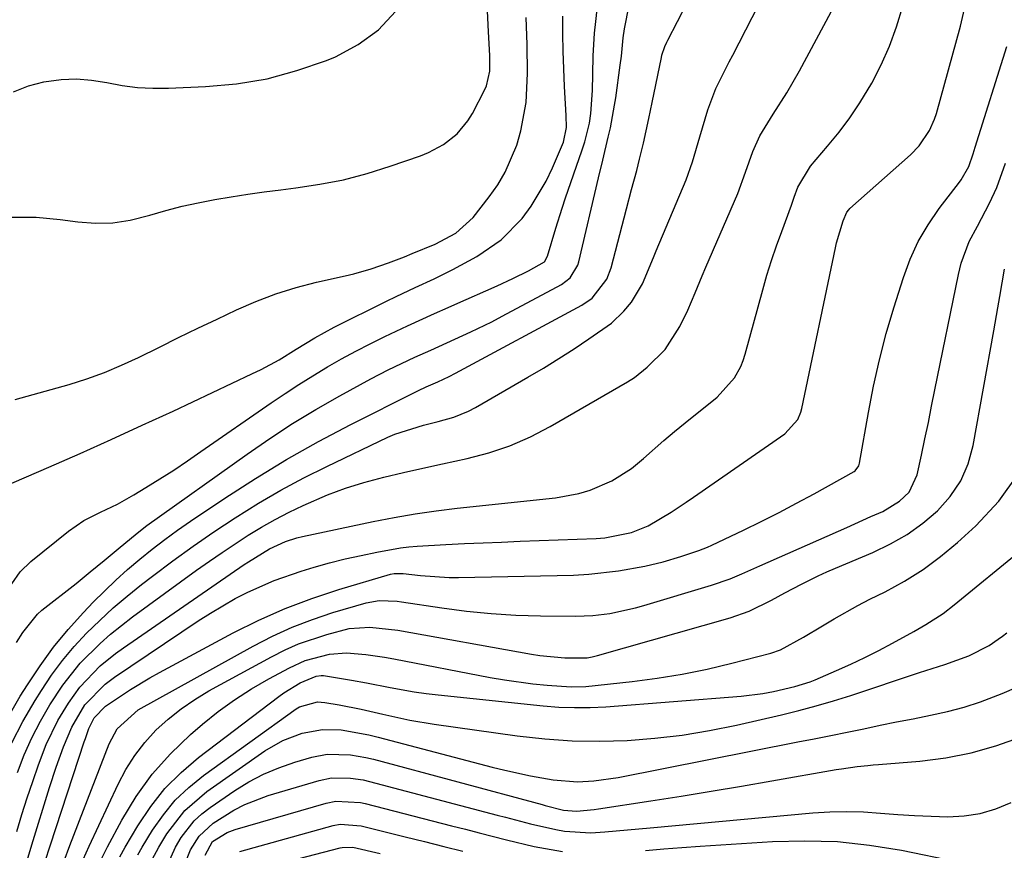
# Model space of a CAD drawing. Units: inches. Extents: x 1831303 to 1836640, y 473856 to 480303.
# Drawn here: x 1832046 to 1832209, y 474168 to 474306 of the extents above; entities that cross this region are included whole.
import ezdxf

# ---------------------------------------------------------------- set-up
doc = ezdxf.new("R2010")
doc.units = ezdxf.units.IN
doc.header["$MEASUREMENT"] = 0
doc.layers.add('7', color=7, linetype='Continuous')
doc.layers.add('8', color=7, linetype='Continuous')

msp = doc.modelspace()

# ---------------------------------------------------------------- linework, layer by layer
at = {"layer": '7', "color": 18}
for points in [[(1832044.34, 474186.18, 1816), (1832046.17, 474189.73, 1816), (1832048.18, 474193.2, 1816), (1832049.22, 474194.86, 1816), (1832050.91, 474197.37, 1816), (1832052.71, 474199.81, 1816), (1832054.66, 474202.12, 1816), (1832056.71, 474204.34, 1816), (1832058.89, 474206.46, 1816), (1832061.12, 474208.52, 1816), (1832063.43, 474210.48, 1816), (1832065.8, 474212.38, 1816), (1832067.62, 474213.78, 1816), (1832070.97, 474216.29, 1816), (1832074.36, 474218.74, 1816), (1832077.8, 474221.11, 1816), (1832081.29, 474223.43, 1816), (1832085.15, 474225.84, 1816), (1832088.87, 474228.01, 1816), (1832092.66, 474230.04, 1816), (1832096.51, 474231.96, 1816), (1832106.62, 474236.78, 1816), (1832107.76, 474237.28, 1816), (1832112.51, 474238.79, 1816), (1832114.94, 474239.4, 1816), (1832117.53, 474240.11, 1816), (1832119.94, 474241.09, 1816), (1832121.1, 474241.69, 1816), (1832129.79, 474246.72, 1816), (1832132.36, 474248.24, 1816), (1832134.91, 474249.81, 1816), (1832137.43, 474251.42, 1816), (1832139.91, 474253.08, 1816), (1832143.62, 474255.69, 1816), (1832145.69, 474257.65, 1816), (1832146.94, 474259.15, 1816), (1832148.78, 474262.16, 1816), (1832150.58, 474266.54, 1816), (1832151.04, 474267.64, 1816), (1832155.98, 474279.39, 1816), (1832157.07, 474282.39, 1816), (1832158.24, 474286.49, 1816), (1832159.58, 474291, 1816), (1832160.89, 474294.49, 1816), (1832163.15, 474298.94, 1816), (1832163.72, 474300.05, 1816), (1832176.55, 474325.03, 1816)], [(1832045.26, 474181.3, 1818), (1832046.38, 474184.2, 1818), (1832047.63, 474187.04, 1818), (1832049.06, 474189.79, 1818), (1832050.63, 474192.48, 1818), (1832052.77, 474195.76, 1818), (1832055.65, 474199.36, 1818), (1832058.93, 474202.63, 1818), (1832060.66, 474204.17, 1818), (1832064.3, 474207.04, 1818), (1832074.93, 474214.75, 1818), (1832077.04, 474216.24, 1818), (1832079.16, 474217.71, 1818), (1832081.32, 474219.14, 1818), (1832083.49, 474220.55, 1818), (1832085.7, 474221.89, 1818), (1832087.94, 474223.16, 1818), (1832090.23, 474224.35, 1818), (1832092.55, 474225.48, 1818), (1832096.6, 474227.25, 1818), (1832099.58, 474228.37, 1818), (1832102.62, 474229.31, 1818), (1832105.93, 474230.19, 1818), (1832109.17, 474230.93, 1818), (1832112.4, 474231.67, 1818), (1832115.64, 474232.38, 1818), (1832119.71, 474233.26, 1818), (1832123.3, 474234.21, 1818), (1832126.81, 474235.37, 1818), (1832130.2, 474236.85, 1818), (1832133.5, 474238.55, 1818), (1832146.3, 474245.93, 1818), (1832147.45, 474246.65, 1818), (1832149.57, 474248.36, 1818), (1832152.5, 474251.28, 1818), (1832154.93, 474255.11, 1818), (1832156.28, 474257.83, 1818), (1832157.47, 474260.67, 1818), (1832158.65, 474263.5, 1818), (1832159.26, 474264.91, 1818), (1832164.58, 474277.11, 1818), (1832165.83, 474280.69, 1818), (1832167.04, 474284.09, 1818), (1832168.2, 474286.69, 1818), (1832170.42, 474290.25, 1818), (1832172.69, 474293.78, 1818), (1832174.76, 474297.44, 1818), (1832181.61, 474310.24, 1818)], [(1832043.28, 474189.66, 1814), (1832045.73, 474193.91, 1814), (1832046.92, 474195.81, 1814), (1832049.02, 474198.96, 1814), (1832051.25, 474202.02, 1814), (1832053.66, 474204.93, 1814), (1832056.19, 474207.76, 1814), (1832057.8, 474209.45, 1814), (1832059.65, 474211.32, 1814), (1832061.54, 474213.14, 1814), (1832063.5, 474214.89, 1814), (1832065.5, 474216.6, 1814), (1832067.56, 474218.23, 1814), (1832069.65, 474219.83, 1814), (1832071.78, 474221.37, 1814), (1832073.94, 474222.87, 1814), (1832079.61, 474226.69, 1814), (1832084.69, 474229.97, 1814), (1832089.84, 474233.12, 1814), (1832095.11, 474236.07, 1814), (1832100.46, 474238.89, 1814), (1832111.22, 474244.3, 1814), (1832111.66, 474244.51, 1814), (1832112.97, 474245.12, 1814), (1832114.85, 474245.96, 1814), (1832116.78, 474246.86, 1814), (1832117.82, 474247.4, 1814), (1832138.75, 474258.67, 1814), (1832140.41, 474259.8, 1814), (1832142.87, 474262.96, 1814), (1832143.57, 474264.84, 1814), (1832146.11, 474274.61, 1814), (1832146.95, 474277.79, 1814), (1832147.81, 474280.96, 1814), (1832148.3, 474282.8, 1814), (1832148.96, 474285.47, 1814), (1832149.83, 474289.52, 1814), (1832150.39, 474292.22, 1814), (1832151.92, 474299.65, 1814), (1832152, 474300.02, 1814), (1832152.49, 474301.47, 1814), (1832152.8, 474302.17, 1814), (1832152.97, 474302.52, 1814), (1832156.16, 474308.69, 1814)], [(1832044.32, 474273.19, 1804), (1832048.35, 474273.19, 1804), (1832052.35, 474272.83, 1804), (1832055.25, 474272.44, 1804), (1832058.18, 474272.24, 1804), (1832061.08, 474272.29, 1804), (1832063.95, 474272.73, 1804), (1832067.18, 474273.53, 1804), (1832069.84, 474274.31, 1804), (1832072.51, 474275.01, 1804), (1832075.21, 474275.61, 1804), (1832077.93, 474276.14, 1804), (1832080.66, 474276.6, 1804), (1832083.4, 474277.02, 1804), (1832086.14, 474277.4, 1804), (1832088.89, 474277.75, 1804), (1832091.38, 474278.05, 1804), (1832095.35, 474278.65, 1804), (1832099.28, 474279.42, 1804), (1832103.15, 474280.44, 1804), (1832106.98, 474281.63, 1804), (1832112.02, 474283.38, 1804), (1832113.35, 474283.91, 1804), (1832115.84, 474285.26, 1804), (1832118.07, 474287.02, 1804), (1832119.87, 474289.17, 1804), (1832120.61, 474290.38, 1804), (1832122.68, 474294.36, 1804), (1832122.94, 474294.94, 1804), (1832123.49, 474297.4, 1804), (1832123.5, 474300, 1804), (1832123.25, 474303.92, 1804), (1832123.07, 474308.53, 1804)], [(1832045.09, 474202.79, 1812), (1832046.15, 474204.45, 1812), (1832048.57, 474207.5, 1812), (1832049.31, 474208.14, 1812), (1832054.96, 474212.59, 1812), (1832057.31, 474214.47, 1812), (1832059.63, 474216.38, 1812), (1832061.93, 474218.31, 1812), (1832065.06, 474220.92, 1812), (1832066.69, 474222.14, 1812), (1832083.29, 474234, 1812), (1832087.03, 474236.56, 1812), (1832090.82, 474239.04, 1812), (1832094.7, 474241.37, 1812), (1832098.64, 474243.62, 1812), (1832103.8, 474246.43, 1812), (1832106.63, 474247.92, 1812), (1832111.09, 474250.03, 1812), (1832113.73, 474251.22, 1812), (1832116.38, 474252.41, 1812), (1832120.33, 474254.21, 1812), (1832123.8, 474255.91, 1812), (1832125.52, 474256.81, 1812), (1832135.38, 474262.06, 1812), (1832136.82, 474263.17, 1812), (1832138.08, 474265.24, 1812), (1832138.25, 474265.82, 1812), (1832141.49, 474279.75, 1812), (1832142.18, 474282.63, 1812), (1832143.11, 474286.46, 1812), (1832143.45, 474287.98, 1812), (1832144.15, 474291.73, 1812), (1832144.34, 474292.99, 1812), (1832145.1, 474298.36, 1812), (1832145.29, 474299.87, 1812), (1832145.58, 474302.9, 1812), (1832145.8, 474304.4, 1812), (1832146.57, 474308.33, 1812)], [(1832042.66, 474228.46, 1808), (1832050.46, 474231.85, 1808), (1832055.63, 474234.11, 1808), (1832060.78, 474236.41, 1808), (1832065.91, 474238.75, 1808), (1832071.03, 474241.12, 1808), (1832084.09, 474247.25, 1808), (1832085.62, 474248, 1808), (1832088.61, 474249.62, 1808), (1832091.44, 474251.35, 1808), (1832094.52, 474253.24, 1808), (1832097.69, 474254.98, 1808), (1832106.4, 474259.31, 1808), (1832107.96, 474260.07, 1808), (1832111.1, 474261.55, 1808), (1832114.26, 474262.99, 1808), (1832117.36, 474264.54, 1808), (1832121.32, 474266.7, 1808), (1832125.38, 474269.48, 1808), (1832128.82, 474273, 1808), (1832130.32, 474275.04, 1808), (1832132.82, 474279.2, 1808), (1832133.87, 474281.4, 1808), (1832135.67, 474285.62, 1808), (1832136.16, 474288.08, 1808), (1832136.15, 474290.06, 1808), (1832135.86, 474294.87, 1808), (1832135.72, 474297.78, 1808), (1832135.61, 474300.68, 1808), (1832135.57, 474303.59, 1808), (1832135.57, 474306.5, 1808)], [(1832044.62, 474293.95, 1802), (1832047.07, 474294.93, 1802), (1832049.65, 474295.64, 1802), (1832052.47, 474296, 1802), (1832055.01, 474296.11, 1802), (1832057.54, 474295.9, 1802), (1832060.06, 474295.49, 1802), (1832062.6, 474295.02, 1802), (1832065.14, 474294.69, 1802), (1832067.7, 474294.56, 1802), (1832070.28, 474294.57, 1802), (1832076.4, 474294.82, 1802), (1832081.53, 474295.31, 1802), (1832086.6, 474296.13, 1802), (1832091.55, 474297.48, 1802), (1832096.43, 474299.17, 1802), (1832097.95, 474299.78, 1802), (1832101.69, 474301.78, 1802), (1832105.06, 474304.2, 1802), (1832107.85, 474307.27, 1802)], [(1832044.89, 474243.01, 1806), (1832047.87, 474243.83, 1806), (1832050.84, 474244.68, 1806), (1832053.81, 474245.53, 1806), (1832056.75, 474246.47, 1806), (1832059.65, 474247.51, 1806), (1832062.49, 474248.7, 1806), (1832065.29, 474249.99, 1806), (1832068.77, 474251.71, 1806), (1832071.95, 474253.27, 1806), (1832075.13, 474254.82, 1806), (1832078.32, 474256.35, 1806), (1832081.51, 474257.87, 1806), (1832084.75, 474259.27, 1806), (1832088.04, 474260.52, 1806), (1832091.4, 474261.56, 1806), (1832094.81, 474262.44, 1806), (1832099.51, 474263.5, 1806), (1832100.96, 474263.85, 1806), (1832103.81, 474264.66, 1806), (1832106.69, 474265.65, 1806), (1832109.33, 474266.65, 1806), (1832110.63, 474267.18, 1806), (1832114.45, 474268.76, 1806), (1832117.88, 474270.55, 1806), (1832120.71, 474273.13, 1806), (1832123.39, 474276.58, 1806), (1832124.79, 474278.58, 1806), (1832126.04, 474280.66, 1806), (1832127.96, 474285.13, 1806), (1832128.64, 474287.53, 1806), (1832129.48, 474292.22, 1806), (1832129.7, 474297.01, 1806), (1832129.67, 474301.82, 1806), (1832129.51, 474306.28, 1806)], [(1832046.68, 474166.13, 1822), (1832047.64, 474169.28, 1822), (1832050.59, 474178.8, 1822), (1832051.69, 474182.16, 1822), (1832052.88, 474185.5, 1822), (1832054.24, 474188.76, 1822), (1832056.44, 474192.46, 1822), (1832059.77, 474195.92, 1822), (1832061.32, 474197.06, 1822), (1832075.21, 474206.4, 1822), (1832077.21, 474207.68, 1822), (1832081.31, 474210.06, 1822), (1832083.42, 474211.15, 1822), (1832087.75, 474213.07, 1822), (1832092.23, 474214.62, 1822), (1832094.38, 474215.26, 1822), (1832096.96, 474215.98, 1822), (1832099.55, 474216.65, 1822), (1832102.16, 474217.22, 1822), (1832104.79, 474217.74, 1822), (1832108.71, 474218.45, 1822), (1832110.07, 474218.65, 1822), (1832111.44, 474218.77, 1822), (1832116.21, 474219.01, 1822), (1832119.29, 474219.16, 1822), (1832122.36, 474219.3, 1822), (1832125.44, 474219.43, 1822), (1832128.51, 474219.55, 1822), (1832141.1, 474220, 1822), (1832142.52, 474220.11, 1822), (1832146.95, 474221.03, 1822), (1832149.71, 474222.1, 1822), (1832153.53, 474224.36, 1822), (1832156, 474226.02, 1822), (1832157.23, 474226.86, 1822), (1832172.37, 474237.34, 1822), (1832174.49, 474239.74, 1822), (1832174.99, 474240.93, 1822), (1832175.15, 474241.55, 1822), (1832180.71, 474268.16, 1822), (1832180.89, 474268.94, 1822), (1832182.02, 474272.63, 1822), (1832182.6, 474274.02, 1822), (1832182.92, 474274.43, 1822), (1832183.11, 474274.62, 1822), (1832193.15, 474283.54, 1822), (1832194.59, 474285.01, 1822), (1832196.31, 474287.55, 1822), (1832197.14, 474289.42, 1822), (1832197.46, 474290.4, 1822), (1832201.44, 474304.86, 1822), (1832202.12, 474307.68, 1822)], [(1832049.8, 474166.42, 1824), (1832050.73, 474169.28, 1824), (1832056.32, 474186.36, 1824), (1832056.51, 474186.91, 1824), (1832057.1, 474188.55, 1824), (1832057.97, 474190.34, 1824), (1832059.82, 474192.27, 1824), (1832063.97, 474195.01, 1824), (1832067.16, 474196.93, 1824), (1832068.78, 474197.83, 1824), (1832081, 474204.37, 1824), (1832085.25, 474206.48, 1824), (1832089.57, 474208.41, 1824), (1832094, 474210.08, 1824), (1832098.5, 474211.56, 1824), (1832107.03, 474214.1, 1824), (1832107.63, 474214.23, 1824), (1832109.15, 474214.24, 1824), (1832111.99, 474213.88, 1824), (1832116.73, 474213.55, 1824), (1832118.32, 474213.55, 1824), (1832137.36, 474213.97, 1824), (1832139.86, 474214.1, 1824), (1832144.82, 474214.64, 1824), (1832149.15, 474215.44, 1824), (1832152.17, 474216.14, 1824), (1832155.14, 474217.02, 1824), (1832158.08, 474218, 1824), (1832159.53, 474218.59, 1824), (1832160.24, 474218.91, 1824), (1832165.48, 474221.39, 1824), (1832168.44, 474222.82, 1824), (1832171.38, 474224.3, 1824), (1832174.29, 474225.84, 1824), (1832177.18, 474227.41, 1824), (1832183.82, 474231.12, 1824), (1832183.99, 474231.24, 1824), (1832184.62, 474232.06, 1824), (1832184.73, 474232.46, 1824), (1832186.19, 474240.86, 1824), (1832187.04, 474245.25, 1824), (1832188.01, 474249.61, 1824), (1832189.14, 474253.93, 1824), (1832190.4, 474258.22, 1824), (1832191.97, 474263.25, 1824), (1832193.1, 474266.28, 1824), (1832194.43, 474269.2, 1824), (1832196.07, 474271.97, 1824), (1832197.9, 474274.63, 1824), (1832201.26, 474278.99, 1824), (1832201.57, 474279.4, 1824), (1832202.84, 474281.59, 1824), (1832203.52, 474283.72, 1824), (1832203.85, 474284.79, 1824), (1832209.12, 474301.44, 1824)], [(1832052.98, 474166.66, 1826), (1832053.93, 474169.2, 1826), (1832060.44, 474186.04, 1826), (1832061.78, 474188.52, 1826), (1832065.23, 474191.66, 1826), (1832084.3, 474202.2, 1826), (1832087.5, 474203.84, 1826), (1832090.76, 474205.33, 1826), (1832094.11, 474206.61, 1826), (1832097.51, 474207.74, 1826), (1832102.99, 474209.37, 1826), (1832105.17, 474209.75, 1826), (1832108.14, 474209.63, 1826), (1832108.88, 474209.53, 1826), (1832115.53, 474208.52, 1826), (1832119.6, 474207.99, 1826), (1832123.69, 474207.58, 1826), (1832127.78, 474207.33, 1826), (1832131.89, 474207.2, 1826), (1832137.66, 474207.14, 1826), (1832140.53, 474207.24, 1826), (1832143.38, 474207.6, 1826), (1832147.59, 474208.52, 1826), (1832148.97, 474208.91, 1826), (1832160.22, 474212.27, 1826), (1832163.27, 474213.33, 1826), (1832165.25, 474214.18, 1826), (1832168.21, 474215.48, 1826), (1832182.6, 474221.86, 1826), (1832183.93, 474222.45, 1826), (1832186.59, 474223.63, 1826), (1832188.55, 474224.49, 1826), (1832191.36, 474226.19, 1826), (1832192.92, 474227.7, 1826), (1832194.28, 474230.57, 1826), (1832194.97, 474233.81, 1826), (1832195.54, 474236.51, 1826), (1832196.11, 474239.21, 1826), (1832196.66, 474241.92, 1826), (1832197.21, 474244.63, 1826), (1832201.08, 474263.74, 1826), (1832201.55, 474265.6, 1826), (1832202.88, 474269.17, 1826), (1832204.23, 474271.75, 1826), (1832206.25, 474275.53, 1826), (1832207.48, 474278.11, 1826), (1832208.88, 474282.15, 1826)], [(1832056.13, 474166.86, 1828), (1832057.11, 474169.07, 1828), (1832061.94, 474179.37, 1828), (1832063.23, 474181.79, 1828), (1832064.68, 474184.09, 1828), (1832066.36, 474186.23, 1828), (1832068.2, 474188.27, 1828), (1832070.23, 474190.12, 1828), (1832072.36, 474191.84, 1828), (1832074.62, 474193.38, 1828), (1832076.97, 474194.8, 1828), (1832087.35, 474200.45, 1828), (1832089.57, 474201.56, 1828), (1832091.82, 474202.56, 1828), (1832096.51, 474204.14, 1828), (1832100.19, 474205.09, 1828), (1832103.63, 474205.34, 1828), (1832108.25, 474204.82, 1828), (1832130.41, 474200.89, 1828), (1832131.79, 474200.67, 1828), (1832135.93, 474200.27, 1828), (1832139.59, 474200.28, 1828), (1832140.46, 474200.44, 1828), (1832140.89, 474200.54, 1828), (1832141.31, 474200.65, 1828), (1832163.28, 474206.88, 1828), (1832166.42, 474207.96, 1828), (1832170.16, 474209.81, 1828), (1832172.33, 474211, 1828), (1832175.08, 474212.47, 1828), (1832177.88, 474213.86, 1828), (1832179.3, 474214.51, 1828), (1832180.73, 474215.13, 1828), (1832186.94, 474217.72, 1828), (1832189.83, 474219.11, 1828), (1832192.6, 474220.69, 1828), (1832195.19, 474222.56, 1828), (1832197.65, 474224.62, 1828), (1832199.74, 474226.98, 1828), (1832201.47, 474229.54, 1828), (1832202.68, 474232.38, 1828), (1832203.54, 474235.41, 1828), (1832206.96, 474254.39, 1828), (1832207.63, 474258.18, 1828), (1832207.96, 474260.08, 1828), (1832208.74, 474264.61, 1828)], [(1832062.23, 474167.34, 1832), (1832063.09, 474168.91, 1832), (1832065.19, 474172.45, 1832), (1832067.32, 474175.62, 1832), (1832069.67, 474178.6, 1832), (1832072.35, 474181.28, 1832), (1832075.25, 474183.77, 1832), (1832088.55, 474193.88, 1832), (1832089.4, 474194.49, 1832), (1832092.07, 474196.12, 1832), (1832094.74, 474197.25, 1832), (1832095.54, 474197.33, 1832), (1832095.95, 474197.32, 1832), (1832100.6, 474196.55, 1832), (1832103.05, 474196.12, 1832), (1832107, 474195.34, 1832), (1832110.96, 474194.64, 1832), (1832112.95, 474194.36, 1832), (1832114.94, 474194.12, 1832), (1832132.33, 474192.31, 1832), (1832134.92, 474192.11, 1832), (1832137.51, 474192.01, 1832), (1832140.11, 474192.04, 1832), (1832142.71, 474192.17, 1832), (1832165.12, 474193.91, 1832), (1832168.7, 474194.34, 1832), (1832170.47, 474194.67, 1832), (1832174.02, 474195.51, 1832), (1832176.54, 474196.31, 1832), (1832177.35, 474196.63, 1832), (1832180.92, 474198.17, 1832), (1832183.27, 474199.22, 1832), (1832185.6, 474200.32, 1832), (1832187.9, 474201.48, 1832), (1832190.18, 474202.68, 1832), (1832193.69, 474204.6, 1832), (1832195.68, 474205.76, 1832), (1832198.58, 474207.62, 1832), (1832200.41, 474209.02, 1832), (1832222.78, 474227.33, 1832)], [(1832065.17, 474167.62, 1834), (1832065.9, 474168.9, 1834), (1832067.64, 474171.74, 1834), (1832069.43, 474174.29, 1834), (1832071.4, 474176.68, 1834), (1832073.63, 474178.81, 1834), (1832076.05, 474180.77, 1834), (1832091.43, 474191.8, 1834), (1832091.96, 474192.13, 1834), (1832094.93, 474192.98, 1834), (1832096.17, 474192.88, 1834), (1832098.55, 474192.45, 1834), (1832102.17, 474191.75, 1834), (1832105.77, 474190.93, 1834), (1832110.22, 474189.96, 1834), (1832114.29, 474189.29, 1834), (1832128.03, 474187.35, 1834), (1832132.57, 474186.84, 1834), (1832137.13, 474186.51, 1834), (1832141.69, 474186.45, 1834), (1832146.26, 474186.57, 1834), (1832150.82, 474186.94, 1834), (1832155.36, 474187.46, 1834), (1832159.87, 474188.21, 1834), (1832164.36, 474189.12, 1834), (1832171.77, 474190.82, 1834), (1832174.67, 474191.53, 1834), (1832177.56, 474192.29, 1834), (1832180.43, 474193.14, 1834), (1832183.28, 474194.04, 1834), (1832194.64, 474197.82, 1834), (1832195.68, 474198.16, 1834), (1832198.82, 474199.16, 1834), (1832202.8, 474200.58, 1834), (1832206.18, 474202.32, 1834), (1832207.67, 474203.33, 1834), (1832208.4, 474203.85, 1834), (1832209.12, 474204.38, 1834)], [(1832067.56, 474166.88, 1836), (1832068.66, 474168.92, 1836), (1832070.01, 474171.12, 1836), (1832072.95, 474174.96, 1836), (1832076.61, 474178.12, 1836), (1832086.23, 474184.84, 1836), (1832089.19, 474186.56, 1836), (1832092.4, 474187.76, 1836), (1832095.77, 474188.38, 1836), (1832098.85, 474188.32, 1836), (1832103.46, 474187.52, 1836), (1832104.97, 474187.15, 1836), (1832123.85, 474182.18, 1836), (1832125.96, 474181.65, 1836), (1832130.21, 474180.74, 1836), (1832133.97, 474180.08, 1836), (1832138.01, 474179.75, 1836), (1832140.71, 474179.89, 1836), (1832144.74, 474180.46, 1836), (1832174.49, 474186.33, 1836), (1832177.22, 474186.87, 1836), (1832179.94, 474187.42, 1836), (1832182.67, 474187.97, 1836), (1832185.4, 474188.53, 1836), (1832188.13, 474189.09, 1836), (1832190.85, 474189.64, 1836), (1832193.58, 474190.18, 1836), (1832196.49, 474190.75, 1836), (1832199.28, 474191.38, 1836), (1832202.04, 474192.11, 1836), (1832204.76, 474193, 1836), (1832208.31, 474194.34, 1836), (1832210.77, 474195.41, 1836)], [(1832069.72, 474165.1, 1838), (1832071.42, 474168.93, 1838), (1832072.38, 474170.5, 1838), (1832074.5, 474173.25, 1838), (1832075.77, 474174.42, 1838), (1832077.15, 474175.49, 1838), (1832081.24, 474178.27, 1838), (1832083.6, 474179.72, 1838), (1832086.03, 474181.01, 1838), (1832088.56, 474182.07, 1838), (1832091.17, 474182.98, 1838), (1832094, 474183.81, 1838), (1832096.53, 474184.32, 1838), (1832100.41, 474184.21, 1838), (1832102.98, 474183.77, 1838), (1832104.25, 474183.47, 1838), (1832132.18, 474175.95, 1838), (1832132.68, 474175.81, 1838), (1832135.7, 474175.06, 1838), (1832137.83, 474174.86, 1838), (1832140.78, 474175.15, 1838), (1832141.47, 474175.25, 1838), (1832150.13, 474176.57, 1838), (1832155.15, 474177.35, 1838), (1832160.17, 474178.16, 1838), (1832165.18, 474179.01, 1838), (1832170.18, 474179.87, 1838), (1832180.85, 474181.76, 1838), (1832181.72, 474181.9, 1838), (1832184.33, 474182.27, 1838), (1832186.08, 474182.45, 1838), (1832186.95, 474182.54, 1838), (1832187.83, 474182.61, 1838), (1832194.71, 474183.17, 1838), (1832198.98, 474183.71, 1838), (1832203.19, 474184.51, 1838), (1832207.3, 474185.68, 1838), (1832211.36, 474187.11, 1838)], [(1832076.37, 474167.57, 1842), (1832077.58, 474169.85, 1842), (1832079.97, 474171.34, 1842), (1832081.29, 474171.83, 1842), (1832096.39, 474176.19, 1842), (1832097.99, 474176.52, 1842), (1832102.06, 474176.31, 1842), (1832102.86, 474176.13, 1842), (1832117.16, 474172.47, 1842), (1832119.44, 474171.88, 1842), (1832121.71, 474171.29, 1842), (1832126.26, 474170.1, 1842), (1832130.83, 474169.03, 1842), (1832135.5, 474168.18, 1842)], [(1832082.11, 474168.22, 1844), (1832097.55, 474172.48, 1844), (1832098.69, 474172.71, 1844), (1832102.18, 474172.46, 1844), (1832109.46, 474170.65, 1844), (1832112.65, 474169.85, 1844), (1832115.85, 474169.05, 1844), (1832119.04, 474168.24, 1844)], [(1832149.25, 474168.35, 1842), (1832152.28, 474168.62, 1842), (1832155.3, 474168.85, 1842), (1832158.33, 474169.06, 1842), (1832170.29, 474169.85, 1842), (1832175.67, 474169.98, 1842), (1832181.04, 474169.83, 1842), (1832186.38, 474169.26, 1842), (1832191.69, 474168.4, 1842), (1832200.79, 474166.55, 1842)], [(1832090.42, 474166.63, 1846), (1832098.7, 474168.79, 1846), (1832099.05, 474168.87, 1846), (1832100.8, 474168.9, 1846), (1832105.33, 474167.86, 1846)]]:
    msp.add_polyline3d(points, dxfattribs=at)
at = {"layer": '8', "color": 18}
for points in [[(1832042.95, 474210.5, 1810), (1832045.71, 474214.49, 1810), (1832047.49, 474216.2, 1810), (1832053.71, 474221.22, 1810), (1832056.25, 474222.99, 1810), (1832059, 474224.39, 1810), (1832061.81, 474225.71, 1810), (1832064.52, 474227.22, 1810), (1832066.52, 474228.44, 1810), (1832068.83, 474229.88, 1810), (1832071.13, 474231.35, 1810), (1832073.4, 474232.86, 1810), (1832075.65, 474234.39, 1810), (1832087.3, 474242.49, 1810), (1832089.57, 474244.02, 1810), (1832091.85, 474245.52, 1810), (1832094.18, 474246.96, 1810), (1832096.6, 474248.41, 1810), (1832098.94, 474249.74, 1810), (1832101.3, 474251.02, 1810), (1832103.69, 474252.25, 1810), (1832106.1, 474253.43, 1810), (1832109.85, 474255.21, 1810), (1832114.33, 474257.26, 1810), (1832116.58, 474258.26, 1810), (1832117.71, 474258.76, 1810), (1832124.73, 474261.85, 1810), (1832127.32, 474263.04, 1810), (1832129.87, 474264.33, 1810), (1832132.52, 474265.84, 1810), (1832133.05, 474266.78, 1810), (1832134.41, 474271.39, 1810), (1832135.47, 474274.73, 1810), (1832136.03, 474276.39, 1810), (1832138.73, 474284.2, 1810), (1832139.22, 474285.71, 1810), (1832139.99, 474288.79, 1810), (1832140.19, 474290.36, 1810), (1832140.48, 474294.2, 1810), (1832140.56, 474296.91, 1810), (1832140.61, 474299.9, 1810), (1832140.84, 474303.69, 1810), (1832141.02, 474305.59, 1810), (1832142.56, 474319.53, 1810)], [(1832045.16, 474171.52, 1820), (1832046, 474174.3, 1820), (1832046.87, 474177.06, 1820), (1832047.79, 474179.81, 1820), (1832048.75, 474182.55, 1820), (1832050.03, 474185.89, 1820), (1832051.96, 474189.86, 1820), (1832053.7, 474192.77, 1820), (1832055.58, 474195.41, 1820), (1832058.97, 474198.91, 1820), (1832061.49, 474200.98, 1820), (1832062.81, 474201.93, 1820), (1832082.82, 474215.71, 1820), (1832083.5, 474216.17, 1820), (1832087.01, 474218.32, 1820), (1832089.66, 474219.54, 1820), (1832091.51, 474220.14, 1820), (1832092.45, 474220.37, 1820), (1832104.15, 474222.84, 1820), (1832107.62, 474223.51, 1820), (1832111.1, 474224.12, 1820), (1832114.59, 474224.61, 1820), (1832118.09, 474225.04, 1820), (1832134.38, 474226.77, 1820), (1832138.22, 474227.46, 1820), (1832140.08, 474228.03, 1820), (1832143.67, 474229.55, 1820), (1832146.94, 474231.62, 1820), (1832148.91, 474233.26, 1820), (1832152.33, 474236.26, 1820), (1832154.07, 474237.71, 1820), (1832155.83, 474239.15, 1820), (1832161.13, 474243.4, 1820), (1832164.01, 474246.6, 1820), (1832165.04, 474248.51, 1820), (1832165.43, 474249.51, 1820), (1832165.77, 474250.55, 1820), (1832168.68, 474261.16, 1820), (1832169.39, 474263.61, 1820), (1832170.14, 474266.04, 1820), (1832170.96, 474268.46, 1820), (1832171.83, 474270.86, 1820), (1832173.46, 474275.21, 1820), (1832173.88, 474276.5, 1820), (1832174.5, 474278.2, 1820), (1832176.6, 474281.67, 1820), (1832179.43, 474284.94, 1820), (1832181.32, 474287.26, 1820), (1832183.12, 474289.64, 1820), (1832184.77, 474292.13, 1820), (1832186.73, 474295.41, 1820), (1832188.29, 474298.43, 1820), (1832189.69, 474301.51, 1820), (1832190.83, 474304.7, 1820), (1832191.86, 474308.14, 1820)], [(1832059.21, 474167.09, 1830), (1832060.15, 474168.97, 1830), (1832062.52, 474173.4, 1830), (1832064.9, 474177.3, 1830), (1832067.55, 474181, 1830), (1832070.59, 474184.38, 1830), (1832073.89, 474187.54, 1830), (1832075.89, 474189.25, 1830), (1832078.5, 474191.35, 1830), (1832081.19, 474193.32, 1830), (1832084.01, 474195.12, 1830), (1832086.91, 474196.79, 1830), (1832090.33, 474198.63, 1830), (1832092.89, 474199.79, 1830), (1832096.95, 474200.88, 1830), (1832099.73, 474201.08, 1830), (1832102.96, 474200.82, 1830), (1832106.04, 474200.38, 1830), (1832107.57, 474200.11, 1830), (1832123.55, 474197.01, 1830), (1832125.9, 474196.59, 1830), (1832130.63, 474195.95, 1830), (1832133, 474195.73, 1830), (1832136.96, 474195.44, 1830), (1832139.37, 474195.53, 1830), (1832147.04, 474196.34, 1830), (1832151.21, 474196.88, 1830), (1832155.35, 474197.54, 1830), (1832159.46, 474198.38, 1830), (1832163.55, 474199.35, 1830), (1832170, 474201.04, 1830), (1832171.65, 474201.58, 1830), (1832175.46, 474203.66, 1830), (1832178.56, 474205.57, 1830), (1832180.49, 474206.73, 1830), (1832184.43, 474208.92, 1830), (1832186.44, 474209.96, 1830), (1832188.95, 474211.21, 1830), (1832192.15, 474212.96, 1830), (1832195.23, 474214.88, 1830), (1832198.14, 474217.04, 1830), (1832200.95, 474219.37, 1830), (1832204, 474222.12, 1830), (1832207.78, 474226.22, 1830), (1832211, 474230.66, 1830)], [(1832072.96, 474166.1, 1840), (1832073.92, 474168.48, 1840), (1832075.37, 474170.75, 1840), (1832077.67, 474172.89, 1840), (1832081.1, 474175.04, 1840), (1832082.92, 474175.98, 1840), (1832086.76, 474177.44, 1840), (1832095.21, 474179.95, 1840), (1832097.27, 474180.38, 1840), (1832100.43, 474180.36, 1840), (1832102.52, 474180.04, 1840), (1832103.55, 474179.8, 1840), (1832124.72, 474174.23, 1840), (1832126.1, 474173.86, 1840), (1832130.24, 474172.76, 1840), (1832134.41, 474171.82, 1840), (1832135.87, 474171.57, 1840), (1832140.19, 474171.31, 1840), (1832142.51, 474171.46, 1840), (1832144.4, 474171.63, 1840), (1832148.16, 474171.97, 1840), (1832150.05, 474172.14, 1840), (1832176.96, 474174.57, 1840), (1832179.77, 474174.75, 1840), (1832182.58, 474174.82, 1840), (1832185.39, 474174.74, 1840), (1832188.2, 474174.55, 1840), (1832191.07, 474174.31, 1840), (1832193.82, 474174.13, 1840), (1832196.58, 474174.02, 1840), (1832199.34, 474173.95, 1840), (1832202.05, 474174.11, 1840), (1832204.72, 474174.51, 1840), (1832207.3, 474175.28, 1840), (1832209.82, 474176.29, 1840)]]:
    msp.add_polyline3d(points, dxfattribs=at)

doc.saveas('drawing.dxf')
